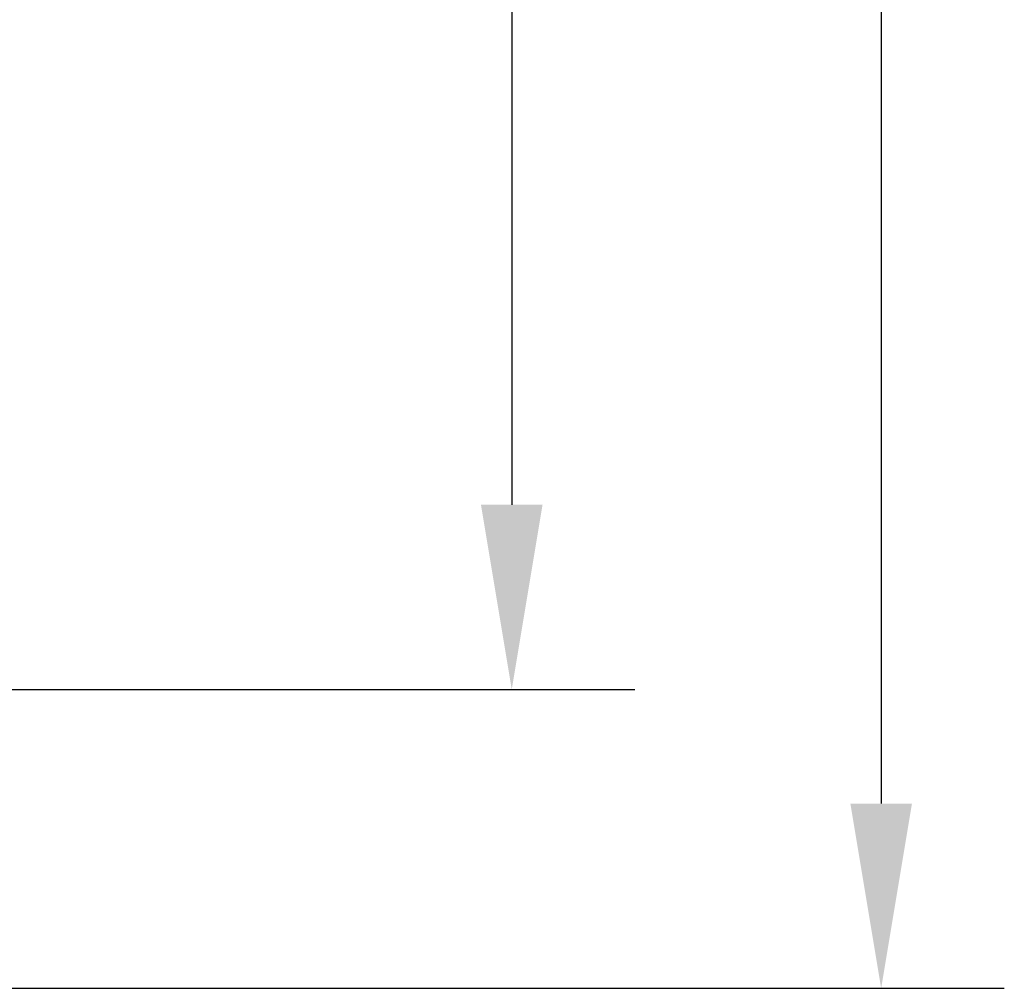
# Model space of a CAD drawing. Units: inches. Extents: x -242 to 598, y 2 to 596.
# Drawn here: x 289 to 329, y 178 to 217 of the extents above; entities that cross this region are included whole.
import ezdxf

# ---------------------------------------------------------------- set-up
doc = ezdxf.new("R2010")
doc.units = ezdxf.units.IN
doc.header["$MEASUREMENT"] = 0
doc.layers.add('Dimensions', color=7, linetype='Continuous')
doc.styles.get("Standard").update_dxf_attribs({"font": 'romans.shx', "width": 0.8})
doc.dimstyles.new('SLDDIMSTYLE2', dxfattribs={"dimscale": 5, "dimtxt": 1.28, "dimasz": 1.5, "dimexe": 1, "dimexo": 1, "dimgap": 0.926042, "dimtad": 1, "dimdec": 0, "dimrnd": 1e-09, "dimzin": 12, "dimdsep": 46, "dimtxsty": 'Standard', "dimcen": 2, "dimadec": 0, "dimazin": 3, "dimtfac": 1, "dimtdec": 0, "dimtmove": 0, "dimatfit": 0, "dimfxl": 1, "dimfrac": 2, "dimtolj": 1, "dimtzin": 12, "dimarcsym": 0})

# ---------------------------------------------------------------- blocks, each defined once
blk = doc.blocks.new('*D10')
at = {"layer": 'Defpoints', "color": 0, "transparency": 16777216}
for p in [(258.438, 291.643), (250.909, 177.527), (323.926, 177.527)]:
    blk.add_point(p, dxfattribs=at)
at = {"layer": 'Dimensions', "color": 0, "lineweight": -2, "transparency": 16777216}
for p, q in [((263.438, 291.643), (328.926, 291.643)), ((323.926, 284.143), (323.926, 185.027)), ((255.909, 177.527), (328.926, 177.527))]:
    blk.add_line(p, q, dxfattribs=at)
at = {"layer": 'Dimensions', "color": 0, "transparency": 16777216}
for points in [[(322.676, 284.143), (325.176, 284.143), (323.926, 291.643)], [(322.676, 185.027), (325.176, 185.027), (323.926, 177.527)]]:
    blk.add_solid(points, dxfattribs=at)
at = {"layer": 'Dimensions', "color": 0, "transparency": 16777216, "insert": (316.096, 234.585), "char_height": 6.4, "attachment_point": 5, "rotation": 90}
blk.add_mtext('\\A1;114', dxfattribs=at)
blk = doc.blocks.new('*D12')
at = {"layer": 'Defpoints', "color": 0, "transparency": 16777216}
for p in [(266.443, 279.653), (272.934, 189.666), (308.926, 189.666)]:
    blk.add_point(p, dxfattribs=at)
at = {"layer": 'Dimensions', "color": 0, "lineweight": -2, "transparency": 16777216}
for p, q in [((271.443, 279.653), (313.926, 279.653)), ((308.926, 272.153), (308.926, 197.166)), ((277.934, 189.666), (313.926, 189.666))]:
    blk.add_line(p, q, dxfattribs=at)
at = {"layer": 'Dimensions', "color": 0, "transparency": 16777216}
for points in [[(307.676, 272.153), (310.176, 272.153), (308.926, 279.653)], [(307.676, 197.166), (310.176, 197.166), (308.926, 189.666)]]:
    blk.add_solid(points, dxfattribs=at)
at = {"layer": 'Dimensions', "color": 0, "transparency": 16777216, "insert": (301.096, 234.659), "char_height": 6.4, "attachment_point": 5, "rotation": 90}
blk.add_mtext('\\A1;90', dxfattribs=at)

msp = doc.modelspace()

# ---------------------------------------------------------------- dimensions: what is measured, and where the dimension line sits
at = {"layer": 'Dimensions'}
for base, p1, p2, picture, middle in [((323.926, 177.527), (258.438, 291.643), (250.909, 177.527), '*D10', (316.096, 234.585)), ((308.926, 189.666), (266.443, 279.653), (272.934, 189.666), '*D12', (301.096, 234.659))]:
    dim = msp.add_linear_dim(base=base, p1=p1, p2=p2, angle=90, dimstyle='SLDDIMSTYLE2', dxfattribs=at)
    dim.commit()
    dim.dimension.update_dxf_attribs({"geometry": picture, "text_midpoint": middle})

doc.saveas('drawing.dxf')
